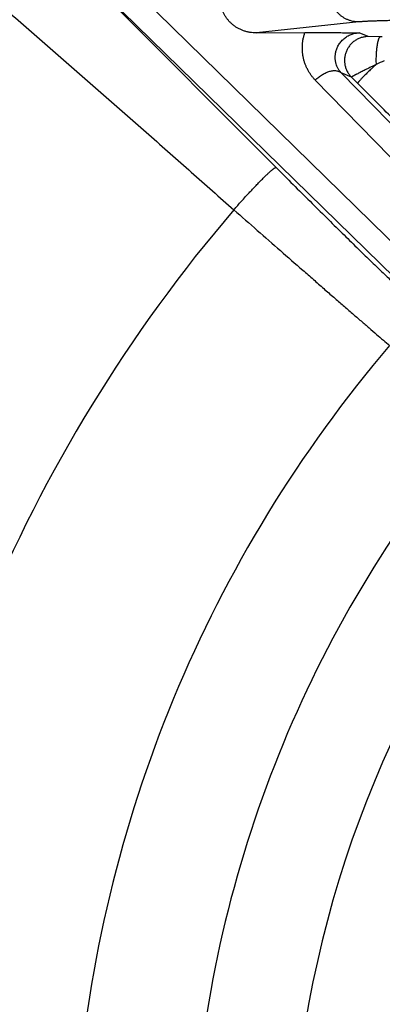
# Model space of a CAD drawing. Units: inches. Extents: x 0.5 to 21.5, y 0.5 to 16.5.
# Drawn here: x 15.7 to 16, y 12.5 to 13.6 of the extents above; entities that cross this region are included whole.
import ezdxf

# ---------------------------------------------------------------- set-up
doc = ezdxf.new("R2010")
doc.units = ezdxf.units.IN
doc.header["$LTSCALE"] = 1.21
doc.header["$MEASUREMENT"] = 0
doc.layers.get('0').update_dxf_attribs({"linetype": 'CONTINUOUS'})
doc.styles.get("Standard").update_dxf_attribs({"font": 'trium.ttf'})
doc.dimstyles.new('DIMSTYLE_1', dxfattribs={"dimtxt": 0.22, "dimasz": 0.1875, "dimexe": 0.0625, "dimexo": 0.0625, "dimgap": 0.11, "dimtad": 0, "dimtih": 1, "dimtoh": 1, "dimdec": 1, "dimlfac": 2, "dimzin": 0, "dimdsep": 46, "dimtxsty": 'STANDARD', "dimblk": '_FILLED', "dimblk1": '_FILLED', "dimblk2": '_FILLED', "dimcen": 0.09, "dimadec": 0, "dimazin": 0, "dimtp": 0.005, "dimtm": 0.005, "dimtfac": 1, "dimtdec": 1, "dimtofl": 0, "dimtmove": 0, "dimatfit": 3, "dimldrblk": '_FILLED', "dimfxl": 1, "dimtolj": 1, "dimtzin": 0, "dimarcsym": 0})

# ---------------------------------------------------------------- blocks, each defined once
blk = doc.blocks.new('_FILLED')
at = {"color": 0, "linetype": 'BYBLOCK'}
blk.add_solid([(0, 0), (-1, 0.1667), (-1, -0.1667)], dxfattribs=at)
blk = doc.blocks.new('*D4')
at = {"color": 2, "linetype": 'CONTINUOUS'}
for p, q in [((17.0364, 16.2528), (13.3357, 16.2528)), ((13.3982, 16.2528), (13.3982, 12.4242)), ((13.3982, 8.1556), (13.3982, 11.9842)), ((15.5816, 8.1556), (13.3357, 8.1556))]:
    blk.add_line(p, q, dxfattribs=at)
at = {"color": 2, "linetype": 'CONTINUOUS', "xscale": 0.1875, "yscale": 0.1875, "zscale": 0.1875}
for p, rotation in [((13.3982, 16.2528), 90), ((13.3982, 8.1556), 270)]:
    blk.add_blockref('_FILLED', p, dxfattribs=dict(at, rotation=rotation))
at = {"color": 2, "linetype": 'CONTINUOUS', "insert": (13.3982, 12.3142), "char_height": 0.22, "width": 0.596444, "attachment_point": 2, "line_spacing_factor": 0.9}
blk.add_mtext('16.2', dxfattribs=at)

msp = doc.modelspace()

# ---------------------------------------------------------------- linework, layer by layer
at = {"color": 7, "linetype": 'CONTINUOUS'}
for p, q in [((16.0533, 13.3218), (15.6968, 13.6701)), ((16.0458, 13.2944), (15.6892, 13.6427)), ((15.6892, 13.6427), (15.9208, 13.4106)), ((16.0079, 13.5636), (15.9, 13.5521)), ((15.9, 13.5521), (15.9511, 13.5525)), ((16.0178, 13.5482), (16.0082, 13.5522)), ((16.0305, 13.548), (16.0178, 13.5482)), ((16.0326, 13.548), (16.0305, 13.548)), ((16.0001, 13.5056), (15.9894, 13.51)), ((16.0737, 13.4237), (15.9894, 13.51)), ((16.0964, 13.3648), (15.962, 13.5024)), ((16.0067, 13.499), (16.0001, 13.5056))]:
    msp.add_line(p, q, dxfattribs=at)
for centre, radius, start, end in [((17.9965, 9.2119), 4.7363, 114.4703, 114.5843), ((17.0989, 12.3193), 1.6095, 139.4323, 175.5677), ((17.0989, 12.3193), 1.392, 139.5053, 175.4947), ((17.0989, 12.3193), 1.2672, 139.6395, 175.3605), ((17.0989, 12.3193), 1.1632, 140.0506, 174.9494)]:
    msp.add_arc(centre, radius, start, end, dxfattribs=at)
for points, knots in [([(15.5148, 13.6786), (15.5225, 13.6723), (15.5379, 13.6596), (15.557, 13.6436), (15.5722, 13.6308), (15.5837, 13.6212), (15.5951, 13.6116), (15.6065, 13.6019), (15.6178, 13.5923), (15.633, 13.5793), (15.6518, 13.5631), (15.6744, 13.5436), (15.7045, 13.5174), (15.7419, 13.4846), (15.7867, 13.4451), (15.8315, 13.4056), (15.8613, 13.3792), (15.8762, 13.366)], [0, 0, 0, 0, 0.0625, 0.125, 0.15625, 0.1875, 0.21875, 0.25, 0.28125, 0.3125, 0.375, 0.4375, 0.5, 0.625, 0.75, 0.875, 1, 1, 1, 1]), ([(16.0079, 13.5636), (16.0074, 13.5636), (16.0064, 13.5637), (16.0049, 13.5638), (16.0033, 13.564), (16.0013, 13.5643), (15.9989, 13.565), (15.9965, 13.5658), (15.9946, 13.5667), (15.9933, 13.5674), (15.9919, 13.5681), (15.9902, 13.5692), (15.9882, 13.5708), (15.9859, 13.5729), (15.9839, 13.5751), (15.9823, 13.5772), (15.9813, 13.579), (15.9805, 13.5803), (15.9798, 13.5817), (15.979, 13.5836), (15.9781, 13.586), (15.9775, 13.5885), (15.9771, 13.5905), (15.977, 13.592), (15.9768, 13.5936), (15.9768, 13.5946), (15.9768, 13.5951)], [0, 0, 0, 0, 0.031026, 0.062058, 0.093099, 0.12415, 0.186268, 0.248446, 0.279569, 0.310711, 0.341871, 0.373051, 0.435453, 0.497936, 0.560498, 0.623135, 0.654488, 0.685856, 0.717239, 0.748634, 0.811437, 0.87427, 0.905702, 0.937135, 0.968569, 1, 1, 1, 1]), ([(15.9, 13.5521), (15.8988, 13.5521), (15.8965, 13.5522), (15.8931, 13.5526), (15.8898, 13.5533), (15.8866, 13.5543), (15.884, 13.5553), (15.882, 13.5563), (15.8801, 13.5573), (15.8778, 13.5587), (15.8756, 13.5603), (15.874, 13.5617), (15.8724, 13.5631), (15.8706, 13.5651), (15.8686, 13.5676), (15.8668, 13.5703), (15.8653, 13.5732), (15.8643, 13.5758), (15.8637, 13.5779), (15.8633, 13.5796), (15.863, 13.5812), (15.8629, 13.5824), (15.8628, 13.5829)], [0, 0, 0, 0, 0.065935, 0.130809, 0.194737, 0.25784, 0.320239, 0.35122, 0.382071, 0.443435, 0.504473, 0.534919, 0.565336, 0.626138, 0.687053, 0.748251, 0.809923, 0.872278, 0.903793, 0.935566, 0.967625, 1, 1, 1, 1]), ([(16.1021, 13.566), (16.0962, 13.566), (16.0874, 13.5659), (16.0759, 13.5657), (16.0678, 13.5656), (16.0602, 13.5654), (16.0529, 13.5653), (16.0461, 13.5652), (16.0398, 13.565), (16.034, 13.5649), (16.0287, 13.5647), (16.0239, 13.5645), (16.0202, 13.5644), (16.0175, 13.5643), (16.0157, 13.5642), (16.0141, 13.5641), (16.0126, 13.564), (16.0112, 13.5639), (16.01, 13.5638), (16.0089, 13.5637), (16.0082, 13.5637), (16.0079, 13.5636)], [0, 0, 0, 0, 0.19009, 0.279691, 0.365295, 0.44664, 0.523476, 0.595569, 0.662699, 0.724661, 0.781265, 0.832341, 0.877732, 0.898252, 0.917302, 0.934866, 0.950932, 0.965488, 0.978523, 0.99003, 1, 1, 1, 1]), ([(15.962, 13.5024), (15.9613, 13.5032), (15.9598, 13.5048), (15.9578, 13.5073), (15.956, 13.5099), (15.9544, 13.5127), (15.9529, 13.5156), (15.9516, 13.5186), (15.9505, 13.5217), (15.9497, 13.5249), (15.949, 13.5282), (15.9486, 13.5316), (15.9484, 13.535), (15.9484, 13.5385), (15.9487, 13.542), (15.9491, 13.5449), (15.9496, 13.5472), (15.9502, 13.5496), (15.9507, 13.5513), (15.9511, 13.5525)], [0, 0, 0, 0, 0.059304, 0.118683, 0.178222, 0.238005, 0.298113, 0.358624, 0.419615, 0.481157, 0.543319, 0.606164, 0.669748, 0.734117, 0.799309, 0.865349, 0.898695, 0.932255, 1, 1, 1, 1]), ([(15.9511, 13.5525), (15.9523, 13.5525), (15.9547, 13.5525), (15.9598, 13.5525), (15.966, 13.5525), (15.9734, 13.5525), (15.9805, 13.5525), (15.9873, 13.5524), (15.9941, 13.5523), (16.0011, 13.5523), (16.0058, 13.5522), (16.0082, 13.5522)], [0, 0, 0, 0, 0.063128, 0.129061, 0.263131, 0.393208, 0.516367, 0.634638, 0.752564, 0.873942, 1, 1, 1, 1]), ([(15.9894, 13.51), (15.9891, 13.5103), (15.9885, 13.511), (15.9876, 13.5121), (15.9868, 13.5132), (15.9858, 13.5148), (15.9848, 13.517), (15.984, 13.5192), (15.9835, 13.5212), (15.9833, 13.5227), (15.9831, 13.5242), (15.983, 13.5258), (15.983, 13.5275), (15.9832, 13.5292), (15.9834, 13.5309), (15.9838, 13.5327), (15.9844, 13.5345), (15.9851, 13.5363), (15.9859, 13.5382), (15.987, 13.54), (15.9882, 13.5418), (15.9896, 13.5436), (15.9912, 13.5452), (15.993, 13.5467), (15.9948, 13.5481), (15.9967, 13.5492), (15.9987, 13.5502), (16.0007, 13.5509), (16.0026, 13.5515), (16.0045, 13.5519), (16.0064, 13.5521), (16.0076, 13.5522), (16.0082, 13.5522)], [0, 0, 0, 0, 0.02376, 0.047568, 0.071479, 0.095552, 0.144391, 0.194595, 0.220386, 0.246724, 0.273688, 0.301363, 0.329839, 0.359212, 0.389584, 0.421059, 0.453736, 0.487699, 0.523003, 0.559646, 0.597536, 0.636462, 0.676078, 0.715923, 0.755488, 0.794302, 0.832006, 0.868379, 0.903332, 0.936869, 0.969058, 1, 1, 1, 1]), ([(16.0178, 13.5482), (16.0172, 13.5482), (16.016, 13.5482), (16.0141, 13.548), (16.0123, 13.5476), (16.0105, 13.5472), (16.0088, 13.5466), (16.0071, 13.5458), (16.0055, 13.545), (16.0039, 13.544), (16.0024, 13.5429), (16.001, 13.5418), (15.9997, 13.5405), (15.9985, 13.5391), (15.9974, 13.5376), (15.9964, 13.5361), (15.9955, 13.5345), (15.9947, 13.5328), (15.9941, 13.5311), (15.9936, 13.5293), (15.9932, 13.5275), (15.9929, 13.5257), (15.9928, 13.5238), (15.9928, 13.522), (15.993, 13.5202), (15.9933, 13.5183), (15.9937, 13.5166), (15.9943, 13.5148), (15.9949, 13.5131), (15.9957, 13.5114), (15.9967, 13.5098), (15.9977, 13.5083), (15.9989, 13.5069), (15.9997, 13.506), (16.0001, 13.5056)], [0, 0, 0, 0, 0.031235, 0.062471, 0.09371, 0.12495, 0.156193, 0.187439, 0.218687, 0.249937, 0.28119, 0.312444, 0.3437, 0.374958, 0.406217, 0.437478, 0.468739, 0.5, 0.531261, 0.562522, 0.593783, 0.625042, 0.6563, 0.687556, 0.71881, 0.750063, 0.781313, 0.812561, 0.843807, 0.87505, 0.90629, 0.937529, 0.968765, 1, 1, 1, 1]), ([(16.0305, 13.548), (16.0305, 13.548), (16.0304, 13.548), (16.0303, 13.548), (16.0301, 13.5479), (16.03, 13.5478), (16.0299, 13.5477), (16.0298, 13.5476), (16.0297, 13.5475), (16.0295, 13.5474), (16.0294, 13.5472), (16.0292, 13.5469), (16.029, 13.5466), (16.0288, 13.5461), (16.0286, 13.5456), (16.0284, 13.5449), (16.0282, 13.5443), (16.028, 13.5435), (16.0278, 13.5427), (16.0276, 13.5419), (16.0274, 13.541), (16.0272, 13.54), (16.027, 13.5386), (16.0267, 13.5368), (16.0265, 13.5345), (16.0263, 13.5321), (16.0261, 13.5295), (16.026, 13.5269), (16.0259, 13.5242), (16.0259, 13.5216), (16.026, 13.5198), (16.026, 13.5189)], [0, 0, 0, 0, 0.004125, 0.008386, 0.012858, 0.017604, 0.022675, 0.028113, 0.033952, 0.040216, 0.046927, 0.054099, 0.069861, 0.087562, 0.107218, 0.128823, 0.152353, 0.17777, 0.205022, 0.234051, 0.264788, 0.297157, 0.331076, 0.403204, 0.480407, 0.561847, 0.646627, 0.733811, 0.822427, 0.911488, 1, 1, 1, 1]), ([(15.962, 13.5024), (15.9626, 13.503), (15.9638, 13.5041), (15.9656, 13.5056), (15.9675, 13.507), (15.9695, 13.5083), (15.9714, 13.5094), (15.9734, 13.5103), (15.9753, 13.5111), (15.9772, 13.5117), (15.9791, 13.5122), (15.9809, 13.5124), (15.9826, 13.5125), (15.9842, 13.5124), (15.9855, 13.5121), (15.9865, 13.5118), (15.9871, 13.5115), (15.9877, 13.5112), (15.9883, 13.5109), (15.9889, 13.5104), (15.9892, 13.5102), (15.9894, 13.51)], [0, 0, 0, 0, 0.078176, 0.15583, 0.232474, 0.307639, 0.380883, 0.451805, 0.520052, 0.585336, 0.647444, 0.706259, 0.761774, 0.814116, 0.863567, 0.887358, 0.910609, 0.933402, 0.955831, 0.977995, 1, 1, 1, 1]), ([(16.026, 13.5189), (16.0251, 13.5184), (16.0234, 13.5176), (16.0208, 13.5163), (16.0183, 13.5151), (16.0159, 13.5139), (16.0136, 13.5127), (16.0114, 13.5116), (16.0094, 13.5106), (16.0076, 13.5097), (16.0062, 13.5089), (16.0051, 13.5084), (16.0044, 13.508), (16.0037, 13.5077), (16.0031, 13.5073), (16.0026, 13.507), (16.0021, 13.5068), (16.0016, 13.5065), (16.0012, 13.5063), (16.0009, 13.5061), (16.0007, 13.506), (16.0005, 13.5059), (16.0004, 13.5058), (16.0003, 13.5057), (16.0003, 13.5057), (16.0002, 13.5056), (16.0002, 13.5056), (16.0001, 13.5056), (16.0001, 13.5056), (16.0001, 13.5056), (16.0001, 13.5056), (16.0001, 13.5056)], [0, 0, 0, 0, 0.101786, 0.201009, 0.29705, 0.389299, 0.477153, 0.560017, 0.637309, 0.708463, 0.772934, 0.802501, 0.830206, 0.855991, 0.879799, 0.901579, 0.921279, 0.938857, 0.95427, 0.967483, 0.978465, 0.983113, 0.987195, 0.990711, 0.993661, 0.996048, 0.997879, 0.998591, 0.999174, 0.999637, 1, 1, 1, 1]), ([(16.026, 13.5189), (16.0246, 13.5176), (16.0226, 13.5157), (16.0199, 13.5132), (16.0181, 13.5114), (16.0163, 13.5097), (16.0147, 13.5081), (16.0132, 13.5066), (16.0118, 13.5052), (16.0106, 13.5039), (16.0097, 13.5029), (16.009, 13.5022), (16.0086, 13.5017), (16.0082, 13.5013), (16.0079, 13.5009), (16.0076, 13.5005), (16.0073, 13.5002), (16.0071, 13.4999), (16.007, 13.4998), (16.0069, 13.4996), (16.0068, 13.4995), (16.0068, 13.4994), (16.0067, 13.4993), (16.0067, 13.4992), (16.0067, 13.4992), (16.0067, 13.4991), (16.0067, 13.4991), (16.0067, 13.4991), (16.0067, 13.499), (16.0067, 13.499)], [0, 0, 0, 0, 0.203664, 0.300566, 0.393314, 0.481291, 0.563913, 0.640632, 0.710941, 0.774377, 0.830524, 0.85575, 0.879023, 0.900307, 0.91957, 0.936785, 0.95193, 0.964991, 0.970738, 0.975963, 0.980668, 0.984857, 0.988535, 0.991712, 0.994405, 0.995579, 0.996645, 0.998478, 1, 1, 1, 1]), ([(16.0739, 13.4314), (16.0685, 13.4368), (16.0576, 13.4479), (16.041, 13.4647), (16.0239, 13.4818), (16.0124, 13.4933), (16.0067, 13.499)], [0, 0, 0, 0, 0.240284, 0.489264, 0.743639, 1, 1, 1, 1]), ([(15.8762, 13.366), (15.8776, 13.3676), (15.8803, 13.3706), (15.8843, 13.3751), (15.8883, 13.3795), (15.8922, 13.3837), (15.896, 13.3877), (15.8996, 13.3915), (15.903, 13.3951), (15.9057, 13.3978), (15.9078, 13.3999), (15.9092, 13.4013), (15.9106, 13.4026), (15.9119, 13.4038), (15.9131, 13.405), (15.9142, 13.406), (15.9153, 13.4069), (15.9163, 13.4078), (15.917, 13.4084), (15.9176, 13.4088), (15.918, 13.4091), (15.9183, 13.4094), (15.9187, 13.4097), (15.919, 13.4099), (15.9193, 13.4101), (15.9195, 13.4102), (15.9198, 13.4104), (15.92, 13.4105), (15.9202, 13.4105), (15.9203, 13.4106), (15.9204, 13.4106), (15.9205, 13.4106), (15.9205, 13.4106), (15.9206, 13.4106), (15.9207, 13.4106), (15.9207, 13.4106), (15.9207, 13.4106), (15.9208, 13.4106)], [0, 0, 0, 0, 0.096549, 0.192187, 0.286014, 0.377145, 0.464721, 0.54792, 0.625958, 0.698105, 0.731757, 0.763687, 0.793823, 0.822095, 0.848439, 0.872794, 0.895107, 0.91533, 0.933421, 0.941657, 0.949348, 0.956491, 0.963085, 0.969128, 0.974621, 0.979565, 0.983965, 0.987828, 0.991166, 0.992644, 0.994, 0.995239, 0.996367, 0.997393, 0.99833, 0.999192, 1, 1, 1, 1]), ([(15.9208, 13.4106), (15.9267, 13.4046), (15.9386, 13.3927), (15.9563, 13.3751), (15.9735, 13.358), (15.9874, 13.3443), (15.9981, 13.3339), (16.0056, 13.3265), (16.0128, 13.3195), (16.0196, 13.3129), (16.0261, 13.3067), (16.032, 13.301), (16.0375, 13.2957), (16.0411, 13.2924), (16.0427, 13.2908)], [0, 0, 0, 0, 0.14844, 0.295332, 0.437908, 0.573523, 0.637938, 0.699698, 0.758525, 0.814155, 0.86634, 0.91485, 0.959468, 1, 1, 1, 1]), ([(15.8762, 13.366), (15.8845, 13.3588), (15.9008, 13.3445), (15.925, 13.3233), (15.9447, 13.3061), (15.9599, 13.2928), (15.9708, 13.2832), (15.9813, 13.2741), (15.9914, 13.2653), (16.0009, 13.257), (16.01, 13.2492), (16.0185, 13.2419), (16.0263, 13.2351), (16.0335, 13.229), (16.0381, 13.2251), (16.0403, 13.2232)], [0, 0, 0, 0, 0.151179, 0.299732, 0.443076, 0.512012, 0.578721, 0.642914, 0.70431, 0.762643, 0.817658, 0.869117, 0.916796, 0.960486, 1, 1, 1, 1])]:
    msp.add_open_spline(points, degree=3, knots=knots, dxfattribs=at)

# ---------------------------------------------------------------- dimensions: what is measured, and where the dimension line sits
at = {"color": 2, "linetype": 'CONTINUOUS'}
dim = msp.add_linear_dim(base=(13.3982, 16.2528), p1=(15.6441, 8.1556), p2=(17.0989, 16.2528), angle=90, dimstyle='DIMSTYLE_1', dxfattribs=at)
dim.commit()
dim.dimension.update_dxf_attribs({"geometry": '*D4', "text_midpoint": (13.409, 12.2005), "dimtype": 160})

doc.saveas('drawing.dxf')
